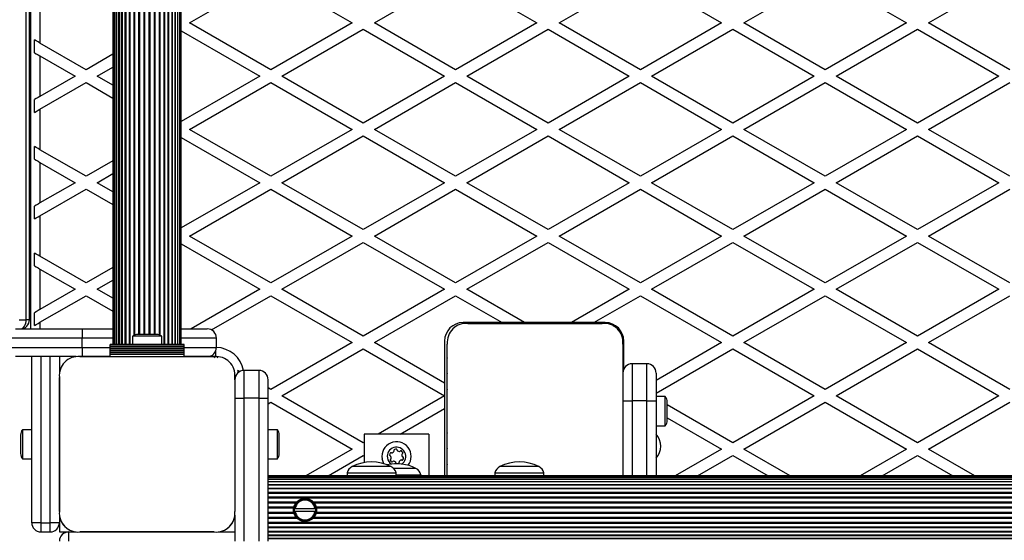
# Model space of a CAD drawing. Units: millimetres. Extents: x 0 to 15008, y 0 to 12959.
# Drawn here: x 2454 to 2987, y 4414 to 4697 of the extents above; entities that cross this region are included whole.
import ezdxf

# ---------------------------------------------------------------- set-up
doc = ezdxf.new("R2010")
doc.units = ezdxf.units.MM

msp = doc.modelspace()

# ---------------------------------------------------------------- linework, layer by layer
at = {"color": 1, "linetype": 'Continuous', "lineweight": 25, "ltscale": 50}
for p, q in [((2513.35, 4520.5), (2513.35, 5447.5)), ((2515.42, 4525.51), (2515.42, 5442.49)), ((2515.87, 4525.71), (2515.87, 5442.29)), ((2518.08, 4526), (2518.08, 5442)), ((2518.56, 4526), (2518.56, 5442)), ((2520.85, 4526), (2520.85, 5442)), ((2521.34, 4526), (2521.34, 5442)), ((2523.66, 4526), (2523.66, 5442)), ((2524.15, 4526), (2524.15, 5442)), ((2526.44, 4526), (2526.44, 5442)), ((2526.92, 4526), (2526.92, 5442)), ((2529.13, 4525.71), (2529.13, 5442.29)), ((2529.58, 4525.51), (2529.58, 5442.49)), ((2512.93, 4520.5), (2512.93, 4981.54)), ((2531.65, 4520.5), (2531.65, 4978.22)), ((2510.68, 4520.5), (2510.68, 4975.81)), ((2532.07, 4520.5), (2532.07, 4977.08)), ((2534.32, 4520.5), (2534.32, 4972.84)), ((2505.85, 4520.5), (2505.85, 4968.82)), ((2507.09, 4520.5), (2507.09, 4970.43)), ((2508.71, 4520.5), (2508.71, 4972.68)), ((2536.29, 4520.5), (2536.29, 4969.82)), ((2537.91, 4520.5), (2537.91, 4967.92)), ((2539.15, 4520.5), (2539.15, 4966.73)), ((2457.03, 4534), (2457.03, 4961.96)), ((2458.82, 4534), (2457.03, 4534)), ((2464.5, 4532.59), (2464.5, 4529)), ((2504, 4524), (2487.32, 4524)), ((2560, 4524), (2541, 4524)), ((2487.32, 4519), (2502.5, 4519)), ((2542.5, 4519), (2560, 4519)), ((2559.5, 4516.82), (2559.5, 4514)), ((2465, 4514), (2465, 4424)), ((2470, 4424), (2470, 4514)), ((2570.42, 4503.5), (2570.04, 4503.5)), ((2785, 4490.11), (2785, 4449.4)), ((2793, 4449.4), (2793, 4490.11))]:
    msp.add_line(p, q, dxfattribs=at)
at = {"color": 7, "linetype": 'Continuous', "lineweight": 25, "ltscale": 50}
for p, q in [((2509.01, 4973.1), (2509.01, 4520.5)), ((2511.05, 4976.48), (2511.05, 4520.5)), ((2533.95, 4520.5), (2533.95, 4973.47)), ((2504.84, 4967.58), (2504.84, 4520.5)), ((2505.86, 4968.84), (2505.86, 4520.5)), ((2507.27, 4970.78), (2507.27, 4520.5)), ((2535.99, 4520.5), (2535.99, 4970.25)), ((2537.73, 4520.5), (2537.73, 4968.47)), ((2504, 4966.63), (2504, 4520.5)), ((2504.21, 4966.87), (2504.21, 4520.5)), ((2539.14, 4520.5), (2539.14, 4967.21)), ((2540.16, 4520.5), (2540.16, 4966.27)), ((2540.79, 4520.5), (2540.79, 4965.69)), ((2541, 4520.5), (2541, 4965.5)), ((2458.82, 4534), (2458.82, 4961.02)), ((2459.5, 4529), (2459.5, 4960.7)), ((2545.5, 4694.82), (2589.5, 4720.23)), ((2589.5, 4720.23), (2633.5, 4694.82)), ((2645.5, 4694.82), (2689.5, 4720.23)), ((2689.5, 4720.23), (2733.5, 4694.82)), ((2745.5, 4694.82), (2789.5, 4720.23)), ((2789.5, 4720.23), (2833.5, 4694.82)), ((2845.5, 4694.82), (2889.5, 4720.23)), ((2889.5, 4720.23), (2933.5, 4694.82)), ((2945.5, 4694.82), (2989.5, 4720.23)), ((2464.5, 4705.79), (2464.5, 4683.86)), ((2541, 4690.49), (2583.5, 4665.96)), ((2589.5, 4669.42), (2545.5, 4694.82)), ((2633.5, 4694.82), (2589.5, 4669.42)), ((2595.5, 4665.96), (2639.5, 4691.36)), ((2639.5, 4691.36), (2683.5, 4665.96)), ((2689.5, 4669.42), (2645.5, 4694.82)), ((2733.5, 4694.82), (2689.5, 4669.42)), ((2695.5, 4665.96), (2739.5, 4691.36)), ((2739.5, 4691.36), (2783.5, 4665.96)), ((2789.5, 4669.42), (2745.5, 4694.82)), ((2833.5, 4694.82), (2789.5, 4669.42)), ((2795.5, 4665.96), (2839.5, 4691.36)), ((2839.5, 4691.36), (2883.5, 4665.96)), ((2889.5, 4669.42), (2845.5, 4694.82)), ((2933.5, 4694.82), (2889.5, 4669.42)), ((2895.5, 4665.96), (2939.5, 4691.36)), ((2939.5, 4691.36), (2983.5, 4665.96)), ((2989.5, 4669.42), (2945.5, 4694.82)), ((2461.5, 4678.66), (2461.5, 4685.59)), ((2489.5, 4669.42), (2464.5, 4683.86)), ((2464.5, 4676.93), (2464.5, 4654.99)), ((2464.5, 4676.93), (2483.5, 4665.96)), ((2504, 4677.79), (2489.5, 4669.42)), ((2495.5, 4665.96), (2504, 4670.86)), ((2483.5, 4665.96), (2464.5, 4654.99)), ((2504, 4661.05), (2495.5, 4665.96)), ((2583.5, 4665.96), (2541, 4641.42)), ((2639.5, 4640.55), (2595.5, 4665.96)), ((2683.5, 4665.96), (2639.5, 4640.55)), ((2739.5, 4640.55), (2695.5, 4665.96)), ((2783.5, 4665.96), (2739.5, 4640.55)), ((2839.5, 4640.55), (2795.5, 4665.96)), ((2883.5, 4665.96), (2839.5, 4640.55)), ((2939.5, 4640.55), (2895.5, 4665.96)), ((2983.5, 4665.96), (2939.5, 4640.55)), ((2464.5, 4648.06), (2489.5, 4662.49)), ((2489.5, 4662.49), (2504, 4654.12)), ((2545.5, 4637.09), (2589.5, 4662.49)), ((2589.5, 4662.49), (2633.5, 4637.09)), ((2645.5, 4637.09), (2689.5, 4662.49)), ((2689.5, 4662.49), (2733.5, 4637.09)), ((2745.5, 4637.09), (2789.5, 4662.49)), ((2789.5, 4662.49), (2833.5, 4637.09)), ((2845.5, 4637.09), (2889.5, 4662.49)), ((2889.5, 4662.49), (2933.5, 4637.09)), ((2945.5, 4637.09), (2989.5, 4662.49)), ((2461.5, 4646.33), (2461.5, 4653.26)), ((2464.5, 4648.06), (2464.5, 4626.12)), ((2589.5, 4611.69), (2545.5, 4637.09)), ((2633.5, 4637.09), (2589.5, 4611.69)), ((2689.5, 4611.69), (2645.5, 4637.09)), ((2733.5, 4637.09), (2689.5, 4611.69)), ((2789.5, 4611.69), (2745.5, 4637.09)), ((2833.5, 4637.09), (2789.5, 4611.69)), ((2889.5, 4611.69), (2845.5, 4637.09)), ((2933.5, 4637.09), (2889.5, 4611.69)), ((2989.5, 4611.69), (2945.5, 4637.09)), ((2541, 4632.76), (2583.5, 4608.22)), ((2595.5, 4608.22), (2639.5, 4633.63)), ((2639.5, 4633.63), (2683.5, 4608.22)), ((2695.5, 4608.22), (2739.5, 4633.63)), ((2739.5, 4633.63), (2783.5, 4608.22)), ((2795.5, 4608.22), (2839.5, 4633.63)), ((2839.5, 4633.63), (2883.5, 4608.22)), ((2895.5, 4608.22), (2939.5, 4633.63)), ((2939.5, 4633.63), (2983.5, 4608.22)), ((2461.5, 4620.92), (2461.5, 4627.85)), ((2489.5, 4611.69), (2464.5, 4626.12)), ((2464.5, 4619.19), (2464.5, 4597.25)), ((2464.5, 4619.19), (2483.5, 4608.22)), ((2504, 4620.06), (2489.5, 4611.69)), ((2495.5, 4608.22), (2504, 4613.13)), ((2483.5, 4608.22), (2464.5, 4597.25)), ((2504, 4603.31), (2495.5, 4608.22)), ((2583.5, 4608.22), (2541, 4583.69)), ((2639.5, 4582.82), (2595.5, 4608.22)), ((2683.5, 4608.22), (2639.5, 4582.82)), ((2739.5, 4582.82), (2695.5, 4608.22)), ((2783.5, 4608.22), (2739.5, 4582.82)), ((2839.5, 4582.82), (2795.5, 4608.22)), ((2883.5, 4608.22), (2839.5, 4582.82)), ((2939.5, 4582.82), (2895.5, 4608.22)), ((2983.5, 4608.22), (2939.5, 4582.82)), ((2464.5, 4590.32), (2489.5, 4604.76)), ((2489.5, 4604.76), (2504, 4596.39)), ((2545.5, 4579.35), (2589.5, 4604.76)), ((2589.5, 4604.76), (2633.5, 4579.35)), ((2645.5, 4579.35), (2689.5, 4604.76)), ((2689.5, 4604.76), (2733.5, 4579.35)), ((2745.5, 4579.35), (2789.5, 4604.76)), ((2789.5, 4604.76), (2833.5, 4579.35)), ((2845.5, 4579.35), (2889.5, 4604.76)), ((2889.5, 4604.76), (2933.5, 4579.35)), ((2945.5, 4579.35), (2989.5, 4604.76)), ((2461.5, 4588.59), (2461.5, 4595.52)), ((2464.5, 4590.32), (2464.5, 4568.39)), ((2589.5, 4553.95), (2545.5, 4579.35)), ((2633.5, 4579.35), (2589.5, 4553.95)), ((2689.5, 4553.95), (2645.5, 4579.35)), ((2733.5, 4579.35), (2689.5, 4553.95)), ((2789.5, 4553.95), (2745.5, 4579.35)), ((2833.5, 4579.35), (2789.5, 4553.95)), ((2889.5, 4553.95), (2845.5, 4579.35)), ((2933.5, 4579.35), (2889.5, 4553.95)), ((2989.5, 4553.95), (2945.5, 4579.35)), ((2541, 4575.02), (2583.5, 4550.49)), ((2595.5, 4550.49), (2639.5, 4575.89)), ((2639.5, 4575.89), (2683.5, 4550.49)), ((2695.5, 4550.49), (2739.5, 4575.89)), ((2739.5, 4575.89), (2783.5, 4550.49)), ((2795.5, 4550.49), (2839.5, 4575.89)), ((2839.5, 4575.89), (2883.5, 4550.49)), ((2895.5, 4550.49), (2939.5, 4575.89)), ((2939.5, 4575.89), (2983.5, 4550.49)), ((2461.5, 4563.19), (2461.5, 4570.12)), ((2489.5, 4553.95), (2464.5, 4568.39)), ((2464.5, 4561.46), (2464.5, 4539.52)), ((2464.5, 4561.46), (2483.5, 4550.49)), ((2504, 4562.32), (2489.5, 4553.95)), ((2495.5, 4550.49), (2504, 4555.39)), ((2483.5, 4550.49), (2464.5, 4539.52)), ((2464.5, 4532.59), (2489.5, 4547.02)), ((2489.5, 4547.02), (2504, 4538.65)), ((2504, 4545.58), (2495.5, 4550.49)), ((2583.5, 4550.49), (2546.28, 4529)), ((2557.31, 4528.44), (2589.5, 4547.02)), ((2589.5, 4547.02), (2633.5, 4521.62)), ((2639.5, 4525.08), (2595.5, 4550.49)), ((2683.5, 4550.49), (2639.5, 4525.08)), ((2645.5, 4521.62), (2689.5, 4547.02)), ((2689.5, 4547.02), (2714.74, 4532.45)), ((2726.74, 4532.45), (2695.5, 4550.49)), ((2783.5, 4550.49), (2752.26, 4532.45)), ((2764.26, 4532.45), (2789.5, 4547.02)), ((2789.5, 4547.02), (2833.5, 4521.62)), ((2839.5, 4525.08), (2795.5, 4550.49)), ((2883.5, 4550.49), (2839.5, 4525.08)), ((2845.5, 4521.62), (2889.5, 4547.02)), ((2889.5, 4547.02), (2933.5, 4521.62)), ((2939.5, 4525.08), (2895.5, 4550.49)), ((2983.5, 4550.49), (2939.5, 4525.08)), ((2945.5, 4521.62), (2989.5, 4547.02)), ((2461.5, 4530.86), (2461.5, 4537.79)), ((2453.2, 4534), (2457.03, 4534)), ((2714.74, 4532.45), (2693.5, 4532.45)), ((2696.14, 4531.95), (2768.86, 4531.95)), ((2726.74, 4532.45), (2714.74, 4532.45)), ((2752.26, 4532.45), (2726.74, 4532.45)), ((2764.26, 4532.45), (2752.26, 4532.45)), ((2770.5, 4532.45), (2764.26, 4532.45)), ((2451.33, 4529), (2487.32, 4529)), ((2487.32, 4529), (2504, 4529)), ((2487.32, 4529), (2487.32, 4524)), ((2522.5, 4526), (2517.5, 4526)), ((2527.5, 4526), (2522.5, 4526)), ((2541, 4529), (2555, 4529)), ((2487.32, 4524), (2446.83, 4524)), ((2487.32, 4519), (2487.32, 4524)), ((2542.5, 4520.5), (2502.5, 4520.5)), ((2502.5, 4520.24), (2502.5, 4520.5)), ((2542.5, 4520.24), (2502.5, 4520.24)), ((2502.5, 4519.33), (2502.5, 4520.24)), ((2514.6, 4525), (2514.6, 4520.5)), ((2522.5, 4525), (2514.6, 4525)), ((2530.4, 4525), (2522.5, 4525)), ((2530.4, 4520.5), (2530.4, 4525)), ((2542.5, 4520.24), (2542.5, 4520.5)), ((2542.5, 4519.33), (2542.5, 4520.24)), ((2560, 4519), (2560, 4524)), ((2633.5, 4521.62), (2589.5, 4496.22)), ((2683.5, 4499.68), (2645.5, 4521.62)), ((2683.5, 4522.45), (2683.5, 4499.68)), ((2685, 4449.4), (2685, 4520.81)), ((2780, 4520.81), (2780, 4449.4)), ((2780.5, 4507.29), (2780.5, 4522.45)), ((2833.5, 4521.62), (2798, 4501.12)), ((2889.5, 4496.22), (2845.5, 4521.62)), ((2933.5, 4521.62), (2889.5, 4496.22)), ((2989.5, 4496.22), (2945.5, 4521.62)), ((2446.83, 4519), (2487.32, 4519)), ((2487.32, 4519), (2487.32, 4514)), ((2502.5, 4519.33), (2542.5, 4519.33)), ((2502.5, 4519.26), (2502.5, 4519.33)), ((2542.5, 4519.26), (2502.5, 4519.26)), ((2502.5, 4518.35), (2502.5, 4519.26)), ((2502.5, 4518.35), (2542.5, 4518.35)), ((2502.5, 4518.28), (2502.5, 4518.35)), ((2542.5, 4518.28), (2502.5, 4518.28)), ((2502.5, 4517.37), (2502.5, 4518.28)), ((2502.5, 4517.37), (2542.5, 4517.37)), ((2502.5, 4517.3), (2502.5, 4517.37)), ((2542.5, 4517.3), (2502.5, 4517.3)), ((2502.5, 4516.5), (2502.5, 4517.3)), ((2502.5, 4516.5), (2542.5, 4516.5)), ((2502.5, 4516.26), (2502.5, 4516.5)), ((2502.5, 4516.26), (2542.5, 4516.26)), ((2502.5, 4515.35), (2502.5, 4516.26)), ((2502.5, 4514), (2502.5, 4515.35)), ((2502.5, 4515.35), (2542.5, 4515.35)), ((2542.5, 4519.26), (2542.5, 4519.33)), ((2542.5, 4518.35), (2542.5, 4519.26)), ((2542.5, 4518.28), (2542.5, 4518.35)), ((2542.5, 4517.37), (2542.5, 4518.28)), ((2542.5, 4517.3), (2542.5, 4517.37)), ((2542.5, 4516.5), (2542.5, 4517.3)), ((2542.5, 4516.26), (2542.5, 4516.5)), ((2542.5, 4515.35), (2542.5, 4516.26)), ((2542.5, 4514), (2542.5, 4515.35)), ((2595.5, 4492.75), (2639.5, 4518.16)), ((2639.5, 4518.16), (2683.5, 4492.75)), ((2798, 4494.2), (2839.5, 4518.16)), ((2839.5, 4518.16), (2883.5, 4492.75)), ((2895.5, 4492.75), (2939.5, 4518.16)), ((2939.5, 4518.16), (2983.5, 4492.75)), ((2484.15, 4514), (2451.33, 4514)), ((2460, 4424), (2460, 4514)), ((2475, 4514), (2475, 4504.94)), ((2487.32, 4514), (2486.13, 4514)), ((2486.14, 4514), (2558.86, 4514)), ((2502.5, 4514), (2487.32, 4514)), ((2502.5, 4514), (2542.5, 4514)), ((2517.5, 4514), (2517.5, 4514)), ((2518.5, 4514), (2518.5, 4514)), ((2526.5, 4514), (2526.5, 4514)), ((2527.5, 4514), (2527.5, 4514)), ((2555, 4514), (2542.5, 4514)), ((2558.87, 4514), (2555, 4514)), ((2559.72, 4514), (2559.5, 4514)), ((2785, 4510.11), (2785, 4490.11)), ((2793, 4510.11), (2785, 4510.11)), ((2793, 4490.11), (2793, 4510.11)), ((2572.76, 4505.88), (2571.63, 4506.54)), ((2575, 4491.5), (2575, 4506.5)), ((2583, 4506.5), (2575, 4506.5)), ((2583, 4506.5), (2583, 4491.5)), ((2798, 4505.11), (2798, 4490.11)), ((2475, 4502.76), (2475, 4430.13)), ((2475, 4430.14), (2475, 4502.75)), ((2570, 4501.5), (2570, 4502.86)), ((2570, 4502.86), (2570, 4430.14)), ((2570, 4501.5), (2570, 4491.5)), ((2588, 4491.5), (2588, 4501.5)), ((2683.5, 4499.68), (2683.5, 4492.75)), ((2589.5, 4496.22), (2588, 4497.08)), ((2685, 4493.47), (2685, 4493.43)), ((2570, 4491.5), (2570, 4430.14)), ((2570, 4491.5), (2575, 4491.5)), ((2575, 4414), (2575, 4491.5)), ((2583, 4491.5), (2575, 4491.5)), ((2583, 4491.5), (2583, 4414)), ((2583, 4491.5), (2588, 4491.5)), ((2588, 4414), (2588, 4491.5)), ((2588, 4488.42), (2589.5, 4489.29)), ((2589.5, 4489.29), (2633.5, 4463.88)), ((2639.5, 4467.35), (2595.5, 4492.75)), ((2683.5, 4492.75), (2647.47, 4471.95)), ((2683.5, 4492.75), (2683.5, 4485.82)), ((2780, 4490.11), (2785, 4490.11)), ((2793, 4490.11), (2785, 4490.11)), ((2793, 4490.11), (2798, 4490.11)), ((2803, 4492.35), (2798, 4492.35)), ((2798, 4490.11), (2798, 4449.4)), ((2803, 4476.55), (2803, 4492.35)), ((2804, 4479.45), (2804, 4489.45)), ((2839.5, 4467.35), (2804, 4487.84)), ((2883.5, 4492.75), (2839.5, 4467.35)), ((2845.5, 4463.88), (2889.5, 4489.29)), ((2889.5, 4489.29), (2933.5, 4463.88)), ((2939.5, 4467.35), (2895.5, 4492.75)), ((2983.5, 4492.75), (2939.5, 4467.35)), ((2945.5, 4463.88), (2989.5, 4489.29)), ((2659.47, 4471.95), (2683.5, 4485.82)), ((2683.5, 4485.82), (2683.5, 4449.4)), ((2804, 4480.92), (2833.5, 4463.88)), ((2460, 4474.4), (2455, 4474.4)), ((2455, 4474.4), (2455, 4458.6)), ((2593, 4474.4), (2588, 4474.4)), ((2593, 4466.5), (2593, 4474.4)), ((2675, 4471.95), (2640, 4471.95)), ((2640, 4471.95), (2640, 4456.6)), ((2675, 4471.95), (2675, 4449.4)), ((2685, 4475.47), (2685, 4475.43)), ((2798, 4476.55), (2803, 4476.55)), ((2454, 4471.5), (2454, 4461.5)), ((2593, 4458.6), (2593, 4466.5)), ((2594, 4466.5), (2594, 4471.5)), ((2594, 4461.5), (2594, 4466.5)), ((2640, 4467.64), (2639.5, 4467.35)), ((2633.5, 4463.88), (2608.41, 4449.4)), ((2833.5, 4463.88), (2808.41, 4449.4)), ((2870.59, 4449.4), (2845.5, 4463.88)), ((2933.5, 4463.88), (2908.41, 4449.4)), ((2970.59, 4449.4), (2945.5, 4463.88)), ((2455, 4458.6), (2460, 4458.6)), ((2588, 4458.6), (2593, 4458.6)), ((2620.41, 4449.4), (2639.5, 4460.42)), ((2639.5, 4460.42), (2640, 4460.13)), ((2820.41, 4449.4), (2839.5, 4460.42)), ((2839.5, 4460.42), (2858.59, 4449.4)), ((2920.41, 4449.4), (2939.5, 4460.42)), ((2939.5, 4460.42), (2958.59, 4449.4)), ((2630.75, 4450.95), (2630.75, 4449.4)), ((2630.75, 4450.95), (2657.25, 4450.95)), ((2654.5, 4454.45), (2633.5, 4454.45)), ((2668, 4453.45), (2655.87, 4453.45)), ((2657.25, 4449.4), (2657.25, 4450.95)), ((2710.75, 4450.95), (2710.75, 4449.4)), ((2710.75, 4450.95), (2737.25, 4450.95)), ((2734.5, 4454.45), (2713.5, 4454.45)), ((2737.25, 4449.4), (2737.25, 4450.95)), ((3492, 4449.4), (2588, 4449.4)), ((3492, 4449.19), (2588, 4449.19)), ((3492, 4448.56), (2588, 4448.56)), ((2588, 4447.55), (3492, 4447.55)), ((3492, 4447.54), (2588, 4447.54)), ((2588, 4446.31), (3492, 4446.31)), ((3492, 4446.13), (2588, 4446.13)), ((2657.25, 4449.95), (2670.75, 4449.95)), ((2670.75, 4449.4), (2670.75, 4449.95)), ((2588, 4444.69), (3492, 4444.69)), ((3492, 4444.39), (2588, 4444.39)), ((2588, 4442.72), (3492, 4442.72)), ((3492, 4442.35), (2588, 4442.35)), ((2588, 4440.47), (3492, 4440.47)), ((2588, 4440.05), (3492, 4440.05)), ((2588, 4437.98), (3492, 4437.98)), ((2588, 4437.53), (3492, 4437.53)), ((2588, 4435.32), (2603.58, 4435.32)), ((2588, 4434.84), (2603.15, 4434.84)), ((2603.66, 4434.9), (2603.2, 4434.9)), ((2609.85, 4436.85), (2606.09, 4436.85)), ((2612.8, 4434.9), (2612.34, 4434.9)), ((2612.42, 4435.32), (3467.58, 4435.32)), ((2612.85, 4434.84), (3467.15, 4434.84)), ((2588, 4432.55), (2601.97, 4432.55)), ((2588, 4432.06), (2601.86, 4432.06)), ((2588, 4429.74), (2601.86, 4429.74)), ((2588, 4429.25), (2601.97, 4429.25)), ((2602.65, 4431.65), (2602.15, 4431.65)), ((2602.15, 4430.15), (2602.65, 4430.15)), ((2602.65, 4431.65), (2613.35, 4431.65)), ((2613.35, 4430.15), (2602.65, 4430.15)), ((2613.85, 4431.65), (2613.35, 4431.65)), ((2613.35, 4430.15), (2613.85, 4430.15)), ((2614.03, 4432.55), (3465.97, 4432.55)), ((2614.03, 4429.25), (3465.97, 4429.25)), ((2614.14, 4432.06), (3465.86, 4432.06)), ((2614.14, 4429.74), (3465.86, 4429.74)), ((2465, 4424), (2460, 4424)), ((2465, 4424), (2470, 4424)), ((2465, 4424), (2465, 4419)), ((2475, 4424), (2470, 4424)), ((2470, 4419), (2470, 4424)), ((2475, 4428.14), (2475, 4424)), ((2475, 4424), (2475, 4419)), ((2570, 4428.14), (2570, 4414)), ((2588, 4426.96), (2603.15, 4426.96)), ((2588, 4426.48), (2603.58, 4426.48)), ((2588, 4424.27), (3492, 4424.27)), ((2588, 4423.82), (3492, 4423.82)), ((2603.2, 4426.9), (2603.66, 4426.9)), ((2612.34, 4426.9), (2612.8, 4426.9)), ((2612.42, 4426.48), (3467.58, 4426.48)), ((2612.85, 4426.96), (3467.15, 4426.96)), ((2465, 4419), (2470, 4419)), ((2475, 4419), (2480, 4419)), ((2480, 4419), (2484.14, 4419)), ((2480, 4419), (2480, 4414)), ((2486.14, 4419), (2558.86, 4419)), ((2558.86, 4419), (2486.14, 4419)), ((2560.86, 4419), (2570, 4419)), ((2588, 4421.75), (3492, 4421.75)), ((2588, 4421.33), (3492, 4421.33)), ((2588, 4419.45), (3492, 4419.45)), ((2588, 4419.08), (3492, 4419.08)), ((2588, 4417.41), (3492, 4417.41)), ((2588, 4417.12), (3492, 4417.12)), ((2588, 4415.67), (3492, 4415.67)), ((2588, 4415.49), (3492, 4415.49))]:
    msp.add_line(p, q, dxfattribs=at)
at = {"color": 7, "linetype": 'Continuous', "lineweight": 25, "ltscale": 50, "flags": 128}
for points in [[(2464.5, 4683.86), (2463.44, 4684.47), (2462.42, 4685.06), (2461.5, 4685.59)], [(2461.5, 4678.66), (2462.42, 4678.13), (2463.44, 4677.54), (2464.5, 4676.93)], [(2464.5, 4654.99), (2463.44, 4654.37), (2462.42, 4653.79), (2461.5, 4653.26)], [(2461.5, 4646.33), (2462.42, 4646.86), (2463.44, 4647.45), (2464.5, 4648.06)], [(2464.5, 4626.12), (2463.44, 4626.73), (2462.42, 4627.32), (2461.5, 4627.85)], [(2461.5, 4620.92), (2462.42, 4620.39), (2463.44, 4619.81), (2464.5, 4619.19)], [(2464.5, 4597.25), (2463.44, 4596.64), (2462.42, 4596.05), (2461.5, 4595.52)], [(2461.5, 4588.59), (2462.42, 4589.12), (2463.44, 4589.71), (2464.5, 4590.32)], [(2464.5, 4568.39), (2463.44, 4569), (2462.42, 4569.59), (2461.5, 4570.12)], [(2461.5, 4563.19), (2462.42, 4562.66), (2463.44, 4562.07), (2464.5, 4561.46)], [(2464.5, 4539.52), (2463.44, 4538.9), (2462.42, 4538.32), (2461.5, 4537.79)], [(2453.82, 4529), (2454.45, 4529.1), (2455.05, 4529.38), (2455.61, 4529.84), (2456.09, 4530.46), (2456.49, 4531.22), (2456.79, 4532.09), (2456.97, 4533.02), (2457.03, 4534)], [(2461.5, 4530.86), (2462.42, 4531.39), (2463.44, 4531.98), (2464.5, 4532.59)], [(2685, 4518.93), (2685, 4518.91), (2685, 4518.89)], [(2685, 4516.1), (2685, 4516.08), (2685, 4516.06)], [(2685, 4513.27), (2685, 4513.25), (2685, 4513.23)], [(2685, 4510.44), (2685, 4510.42), (2685, 4510.4)], [(2685, 4507.61), (2685, 4507.59), (2685, 4507.57)], [(2685, 4504.78), (2685, 4504.76), (2685, 4504.74)], [(2685, 4501.96), (2685, 4501.94), (2685, 4501.92)], [(2685, 4499.13), (2685, 4499.11), (2685, 4499.09)], [(2685, 4496.3), (2685, 4496.28), (2685, 4496.26)], [(2685, 4472.64), (2685, 4472.62), (2685, 4472.6)], [(2685, 4469.81), (2685, 4469.79), (2685, 4469.77)], [(2685, 4466.98), (2685, 4466.96), (2685, 4466.95)], [(2685, 4464.16), (2685, 4464.14), (2685, 4464.12)], [(2685, 4461.33), (2685, 4461.31), (2685, 4461.29)], [(2650.67, 4455.97), (2650.18, 4456.97), (2649.71, 4458.61)], [(2685, 4458.5), (2685, 4458.48), (2685, 4458.46)], [(2685, 4455.67), (2685, 4455.65), (2685, 4455.63)], [(2685, 4452.84), (2685, 4452.82), (2685, 4452.8)], [(2685, 4450.01), (2685, 4449.99), (2685, 4449.97)]]:
    msp.add_lwpolyline(points, dxfattribs=at)
at = {"color": 7, "linetype": 'Continuous', "lineweight": 25, "ltscale": 2500}
for centre, radius, start, end in [((2453.82, 4534), 5, 270, 360), ((2693.5, 4522.45), 10, 90, 180), ((2695.14, 4521.81), 10.19, 84.3811, 185.6189), ((2695, 4521.95), 10, 118.641, 151.4324), ((2769.86, 4521.81), 10.19, 354.3813, 95.6187), ((2770.5, 4522.45), 10, 0, 90), ((2770, 4521.95), 10, 28.515, 61.4893), ((2517.5, 4521.3), 4.71, 90, 128.0512), ((2527.5, 4521.3), 4.71, 51.9488, 90), ((2555, 4524), 5, 0, 90), ((2555, 4519), 5, 270, 0), ((2485.14, 4503.85), 10.2, 84.4026, 186.1596), ((2559.78, 4513), 1, 16.2926, 160.5288), ((2559.86, 4503.86), 10.19, 354.3813, 95.6187), ((2785, 4505.11), 5, 90, 180), ((2785, 4505.11), 5, 90, 180), ((2793, 4505.11), 5, 0.0001, 90), ((2793, 4505.11), 5, 0, 90), ((2575, 4501.5), 5, 90, 180), ((2559.5, 4503.5), 12.5, 8.6885, 14.0571), ((2583, 4501.5), 5, 0, 90), ((2799.29, 4489.45), 4.7, 0, 38.0512), ((2799.29, 4479.45), 4.71, 321.9488, 0), ((2458.7, 4471.5), 4.7, 141.9488, 180), ((2589.29, 4471.5), 4.7, 0, 38.0512), ((2790.8, 4465.45), 9.7, 317.925, 42.075), ((2657.5, 4459.95), 7.9, 322.1262, 189.7449), ((2458.7, 4461.5), 4.71, 180, 218.0512), ((2589.29, 4461.5), 4.7, 321.9488, 0), ((2655.95, 4460.47), 2.25, 144.7449, 174.7449), ((2654.48, 4461.51), 0.446, 54.7449, 144.7449), ((2654.99, 4462.24), 0.446, 234.7449, 294.7449), ((2654.24, 4463.88), 2.25, 294.7449, 324.7449), ((2656.52, 4463.21), 0.446, 114.7449, 204.7449), ((2655.71, 4462.84), 0.446, 324.7449, 24.7449), ((2657.62, 4460.83), 3.07, 93.8288, 114.7449), ((2657.37, 4463.44), 0.446, 354.7449, 84.7449), ((2658.26, 4463.36), 0.446, 174.7449, 234.7449), ((2659.3, 4464.84), 2.25, 234.7449, 264.7449), ((2659.14, 4463.04), 0.446, 264.7449, 324.7449), ((2659.87, 4462.52), 0.446, 54.7449, 144.7449), ((2658.82, 4461.05), 2.25, 24.7449, 54.7449), ((2660.84, 4461), 0.446, 114.7449, 174.7449), ((2660.46, 4461.81), 0.446, 294.7449, 24.7449), ((2644, 4433.65), 23.3, 63.215, 116.785), ((2657.5, 4432.65), 23.3, 63.215, 102.6511), ((2654.15, 4460.63), 0.446, 174.7449, 264.7449), ((2654.54, 4458.09), 0.446, 114.7449, 204.7449), ((2654.07, 4459.75), 0.446, 24.7449, 84.7449), ((2656.18, 4458.85), 2.25, 204.7449, 234.7449), ((2654.16, 4458.9), 0.446, 294.7449, 354.7449), ((2652.37, 4459.14), 2.25, 353.0328, 20.7473), ((2655.13, 4457.38), 0.446, 234.7449, 324.7449), ((2655.86, 4456.86), 0.446, 84.7449, 144.7449), ((2655.7, 4455.06), 2.25, 54.7449, 84.7449), ((2656.74, 4456.54), 0.446, 354.7449, 54.7449), ((2657.63, 4456.46), 0.446, 174.7449, 264.7449), ((2657.79, 4458.25), 2.25, 264.7449, 294.7449), ((2658.55, 4456.61), 0.446, 294.7449, 24.7449), ((2659.36, 4456.99), 0.446, 144.7449, 204.7449), ((2660.83, 4455.95), 2.25, 114.7449, 144.7449), ((2660.07, 4457.58), 0.446, 54.7449, 114.7449), ((2660.59, 4458.31), 0.446, 234.7449, 324.7449), ((2662.63, 4460.83), 2.25, 174.7449, 204.7449), ((2660.99, 4460.08), 0.446, 204.7449, 264.7449), ((2660.91, 4459.19), 0.446, 354.7449, 84.7449), ((2659.12, 4459.35), 2.25, 324.7449, 354.7449), ((2724, 4433.65), 23.3, 63.215, 116.785), ((2635.87, 4449.76), 5.25, 116.785, 166.9006), ((2652.13, 4449.76), 5.25, 13.0994, 63.215), ((2665.63, 4448.76), 5.25, 13.0994, 63.215), ((2715.87, 4449.76), 5.25, 116.785, 166.9006), ((2732.13, 4449.76), 5.25, 13.0994, 63.215), ((2608, 4430.9), 5.9, 7.3031, 172.6969), ((2608, 4430.9), 5.4, 7.9836, 172.0164), ((2485.14, 4429.14), 10.19, 174.3813, 275.6187), ((2559.86, 4429.14), 10.19, 264.3811, 5.6189), ((2608, 4430.9), 5.9, 172.6969, 187.3031), ((2608, 4430.9), 5.9, 187.3031, 352.6969), ((2608, 4430.9), 5.4, 187.9836, 352.0164), ((2608, 4430.9), 5.9, 352.6969, 7.3031), ((2465, 4424), 5, 180, 270), ((2470, 4424), 5, 270, 0), ((2485, 4429), 10, 207.1605, 242.7911), ((2560, 4429), 10, 298.0853, 331.9156), ((2480, 4414), 5, 90, 180)]:
    msp.add_arc(centre, radius, start, end, dxfattribs=at)
at = {"color": 1, "linetype": 'Continuous', "lineweight": 25, "ltscale": 2500}
for centre, radius, start, end in [((2559.5, 4503.5), 15.5, 11.1279, 88.1514), ((2657.5, 4459.95), 5, 303.5953, 189.7449), ((2657.5, 4459.95), 5, 189.7449, 236.4047)]:
    msp.add_arc(centre, radius, start, end, dxfattribs=at)
at = {"color": 7, "linetype": 'Continuous', "lineweight": 25, "ltscale": 50}
for points, knots in [([(2601.97, 4432.55), (2601.99, 4432.6), (2602.03, 4432.76), (2602.14, 4433.09), (2602.33, 4433.54), (2602.57, 4434.01), (2602.85, 4434.46), (2603.06, 4434.72), (2603.14, 4434.83), (2603.15, 4434.84)], [0, 0, 0, 0, 0.068764, 0.224505, 0.385951, 0.560376, 0.753558, 0.959156, 1, 1, 1, 1]), ([(2603.15, 4434.84), (2603.15, 4434.85), (2603.16, 4434.86), (2603.19, 4434.9), (2603.27, 4434.98), (2603.37, 4435.1), (2603.48, 4435.22), (2603.55, 4435.29), (2603.58, 4435.32)], [0, 0, 0, 0, 0.009862, 0.136113, 0.321116, 0.558806, 0.800765, 1, 1, 1, 1]), ([(2603.58, 4435.32), (2603.69, 4435.43), (2604.01, 4435.73), (2604.84, 4436.35), (2606.15, 4436.95), (2607.89, 4437.24), (2609.71, 4437.01), (2611.05, 4436.4), (2611.94, 4435.77), (2612.26, 4435.47), (2612.42, 4435.32)], [0, 0, 0, 0, 0.0496, 0.14489, 0.306791, 0.484846, 0.675687, 0.854957, 0.931713, 1, 1, 1, 1]), ([(2612.42, 4435.32), (2612.45, 4435.29), (2612.51, 4435.23), (2612.63, 4435.1), (2612.74, 4434.98), (2612.81, 4434.89), (2612.84, 4434.86), (2612.85, 4434.84)], [0, 0, 0, 0, 0.1906912, 0.4299825, 0.7034252, 0.8777952, 1, 1, 1, 1]), ([(2612.85, 4434.84), (2612.87, 4434.82), (2612.95, 4434.72), (2613.15, 4434.46), (2613.43, 4434.02), (2613.7, 4433.49), (2613.9, 4432.97), (2614, 4432.67), (2614.03, 4432.55), (2614.03, 4432.55)], [0, 0, 0, 0, 0.057971, 0.239732, 0.423894, 0.629402, 0.823739, 0.996236, 1, 1, 1, 1]), ([(2601.86, 4429.74), (2601.84, 4429.82), (2601.81, 4430), (2601.77, 4430.39), (2601.74, 4430.86), (2601.76, 4431.33), (2601.8, 4431.74), (2601.84, 4431.97), (2601.86, 4432.06), (2601.86, 4432.06)], [0, 0, 0, 0, 0.1393041, 0.3130388, 0.4855975, 0.654398, 0.8226075, 0.9942704, 1, 1, 1, 1]), ([(2601.86, 4432.06), (2601.86, 4432.08), (2601.87, 4432.12), (2601.89, 4432.21), (2601.91, 4432.32), (2601.94, 4432.42), (2601.96, 4432.5), (2601.97, 4432.54), (2601.97, 4432.55)], [0, 0, 0, 0, 0.16186, 0.34608, 0.533676, 0.725557, 0.919664, 1, 1, 1, 1]), ([(2601.97, 4429.25), (2601.97, 4429.26), (2601.96, 4429.29), (2601.94, 4429.37), (2601.91, 4429.47), (2601.89, 4429.58), (2601.87, 4429.68), (2601.86, 4429.72), (2601.86, 4429.74)], [0, 0, 0, 0, 0.071943, 0.258857, 0.450813, 0.64509, 0.837282, 1, 1, 1, 1]), ([(2603.15, 4426.96), (2603.12, 4426.99), (2603.04, 4427.1), (2602.84, 4427.37), (2602.57, 4427.79), (2602.3, 4428.31), (2602.1, 4428.84), (2601.99, 4429.13), (2601.97, 4429.25), (2601.97, 4429.25)], [0, 0, 0, 0, 0.085044, 0.239373, 0.426747, 0.632146, 0.826207, 0.998377, 1, 1, 1, 1]), ([(2614.03, 4429.25), (2614.01, 4429.17), (2613.95, 4428.98), (2613.82, 4428.59), (2613.61, 4428.14), (2613.36, 4427.67), (2613.09, 4427.26), (2612.92, 4427.04), (2612.85, 4426.96), (2612.85, 4426.96)], [0, 0, 0, 0, 0.111061, 0.267734, 0.431938, 0.611132, 0.809169, 0.980045, 1, 1, 1, 1]), ([(2614.03, 4432.55), (2614.03, 4432.53), (2614.04, 4432.49), (2614.07, 4432.4), (2614.09, 4432.29), (2614.12, 4432.19), (2614.13, 4432.11), (2614.14, 4432.07), (2614.14, 4432.06)], [0, 0, 0, 0, 0.1278961, 0.3164307, 0.5098795, 0.7037044, 0.8947857, 1, 1, 1, 1]), ([(2614.14, 4429.74), (2614.14, 4429.74), (2614.14, 4429.71), (2614.12, 4429.65), (2614.1, 4429.55), (2614.08, 4429.45), (2614.05, 4429.34), (2614.04, 4429.28), (2614.03, 4429.25), (2614.03, 4429.25)], [0, 0, 0, 0, 0.039329, 0.221742, 0.406912, 0.596269, 0.789095, 0.982921, 1, 1, 1, 1]), ([(2614.14, 4432.06), (2614.14, 4432.04), (2614.17, 4431.93), (2614.21, 4431.67), (2614.25, 4431.23), (2614.25, 4430.75), (2614.23, 4430.3), (2614.18, 4429.96), (2614.15, 4429.8), (2614.14, 4429.74)], [0, 0, 0, 0, 0.03607, 0.208047, 0.381917, 0.552906, 0.72085, 0.890072, 1, 1, 1, 1]), ([(2603.58, 4426.48), (2603.58, 4426.48), (2603.54, 4426.52), (2603.46, 4426.61), (2603.34, 4426.74), (2603.24, 4426.85), (2603.18, 4426.92), (2603.16, 4426.95), (2603.15, 4426.96)], [0, 0, 0, 0, 0.0166753, 0.2672233, 0.5224125, 0.7410956, 0.908536, 1, 1, 1, 1]), ([(2612.42, 4426.48), (2612.33, 4426.39), (2612.04, 4426.12), (2611.29, 4425.54), (2610.08, 4424.94), (2608.5, 4424.59), (2606.66, 4424.7), (2605.22, 4425.24), (2604.18, 4425.93), (2603.77, 4426.29), (2603.59, 4426.47), (2603.58, 4426.48)], [0, 0, 0, 0, 0.040978, 0.131307, 0.282804, 0.449167, 0.621255, 0.830808, 0.91345, 0.996762, 1, 1, 1, 1]), ([(2612.85, 4426.96), (2612.84, 4426.95), (2612.83, 4426.93), (2612.78, 4426.88), (2612.7, 4426.78), (2612.59, 4426.66), (2612.49, 4426.55), (2612.43, 4426.49), (2612.42, 4426.48)], [0, 0, 0, 0, 0.05249, 0.185169, 0.384763, 0.637353, 0.893408, 1, 1, 1, 1])]:
    msp.add_open_spline(points, degree=3, knots=knots, dxfattribs=at)

doc.saveas('drawing.dxf')
